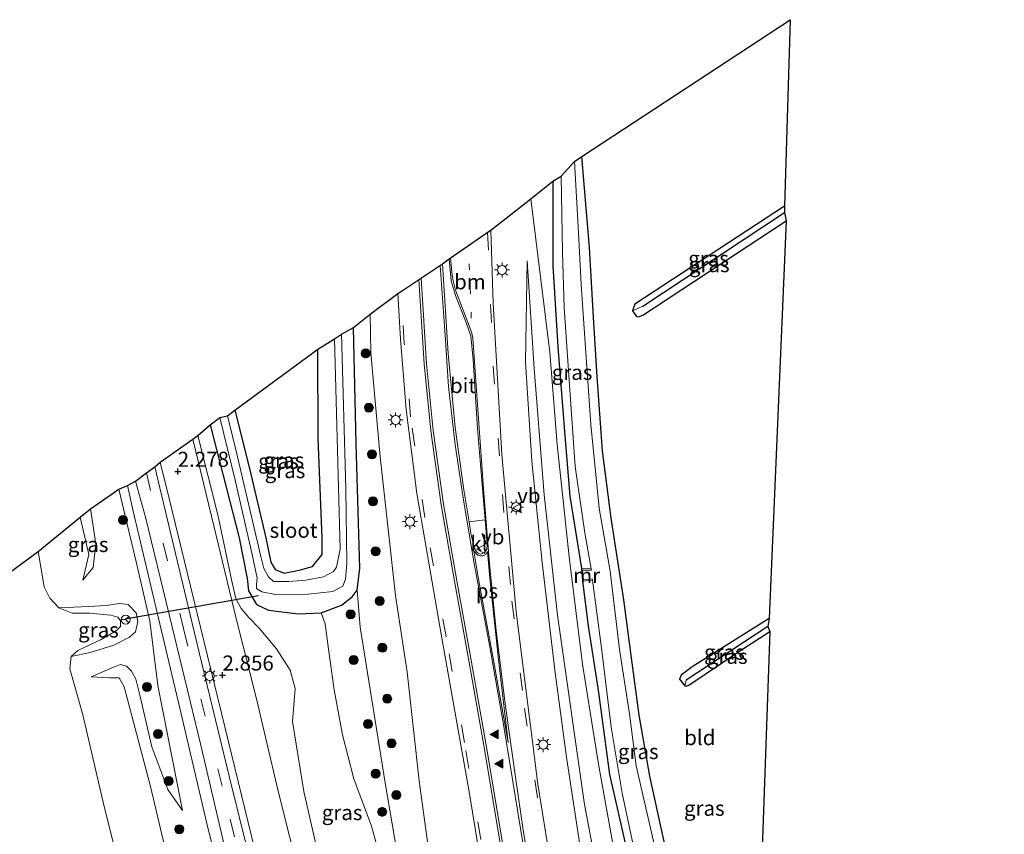
# Model space of a CAD drawing. Units: metres. Extents: x 111830 to 120008, y 399999 to 406251.
# Drawn here: x 111954 to 112118, y 404937 to 405072 of the extents above; entities that cross this region are included whole.
import ezdxf
from ezdxf.enums import TextEntityAlignment as Align

# ---------------------------------------------------------------- set-up
doc = ezdxf.new("R2010")
doc.units = ezdxf.units.M
doc.linetypes.add('VW-1-3_STREEP', pattern=[4, 1, -3])
doc.linetypes.add('VW-3-9_STREEP', pattern=[12, 3, -9])
doc.layers.get('0').update_dxf_attribs({"lineweight": 25})
for name, color, linetype, lineweight in [('B-ME-GR-BOOM-S-B1', 93, 'Continuous', 18), ('B-ME-GW-KRUINLIJN-L-B1', 93, 'Continuous', 18), ('B-ME-GW-TEENLIJN-L-B1', 93, 'Continuous', 18), ('B-ME-IE-GRASLAND-GV-B6', 93, 'Continuous', 18), ('B-ME-IE-GRONDWERKLIJN-GROND_INGERICHT-GV-B6', 253, 'Continuous', 18), ('B-ME-IE-HULPGEOMETRIE-L-B1', 53, 'Continuous', 18), ('B-ME-IE-MEUBILAIR_WEGMEUBILAIR-LICHTMAST-S-B1', 8, 'Continuous', 18), ('B-ME-MW-MUUR-GV-B6', 8, 'IE-TERREINAFSCHEIDING-KUNSTMATIG', 18), ('B-ME-OB-WATERLIJN-L-B1', 133, 'OB-WATERLIJN', 18), ('B-ME-OG-WATER-GV-B6', 153, 'Continuous', 18), ('B-ME-VH-VERH_SOORT-BITUMEN-GV-B6', 8, 'IE-TERREINAFSCHEIDING-NATUURLIJK-HOUTWAL', 18), ('B-ME-VH-VERH_SOORT-KLINKERS-GV-B6', 8, 'IE-TERREINAFSCHEIDING-NATUURLIJK-HOUTWAL', 18), ('B-ME-VW-MARKERING-13STREEP-045-L-B1', 255, 'VW-1-3_STREEP', 18), ('B-ME-VW-MARKERING-39STREEP-015-L-B1', 255, 'VW-3-9_STREEP', 18), ('B-ME-VW-MARKERING-STREEP-015-L-B1', 7, 'Continuous', 18), ('B-ME-VW-MARKERING-VLAKMARK-GV-B6', 7, 'Continuous', 18), ('B-ME-VW-MARKERING-VLAKMARK-S-B1', 7, 'Continuous', 18), ('B-ME-VW-MEUBILAIR_WEGMEUBILAIR-RONA-S-B1', 8, 'Continuous', 18), ('B-ME-VW-MEUBILAIR_WEGMEUBILAIR-VERKEERSBORD-S-B1', 8, 'Continuous', 18)]:
    doc.layers.add(name, color=color, linetype=linetype, lineweight=lineweight)
for name, color, linetype in [('B-ME-GW-HOOGTEPUNT-S-B1', 10, 'Continuous'), ('B-ME-GW-INSTEEKWATERGANG-L-B1', 10, 'Continuous'), ('B-ME-GW-WATERGANG-GREPPEL-L-B1', 10, 'Continuous'), ('B-ME-KG-KADASTRAAL-OPNAMEDTMGRENS-L-B1', 10, 'Continuous'), ('B-ME-KW-DUIKER-L-B1', 10, 'Continuous')]:
    doc.layers.add(name, color=color, linetype=linetype)
doc.styles.add('NLCS-ISO', font='NLCS-ISO.TTF')
doc.linetypes.add('IE-TERREINAFSCHEIDING-KUNSTMATIG', pattern='A,4,[82,NLCS.SHX,S=0.75,R=90,X=0,Y=0],4,-2', length=10)
doc.linetypes.add('IE-TERREINAFSCHEIDING-NATUURLIJK-HOUTWAL', pattern='A,7,-1.5,[67,NLCS.SHX,S=0.75,R=45,X=0,Y=0],-1.5,7,-1.5,[70,NLCS.SHX,S=0.75,R=0,X=0,Y=0],-1.5', length=20)
doc.linetypes.add('OB-WATERLIJN', pattern='A,10,[32,NLCS.SHX,S=2,R=0,X=0,Y=0],-12', length=22)

# ---------------------------------------------------------------- blocks, each defined once
blk = doc.blocks.new('hoogtepunt')
for p, q in [((-0.5, 0), (0.5, 0)), ((0, 0.5), (0, -0.5))]:
    blk.add_line(p, q)
blk = doc.blocks.new('verfsymbol')
for color in [252, 253]:
    blk.add_hatch(color=color).paths.add_polyline_path([(0.75, -0.625), (0, 0.75), (-0.75, -0.625)])
blk.add_lwpolyline([(0.75, -0.625), (0, 0.75), (-0.75, -0.625)], close=True)
blk = doc.blocks.new('boom')
h = blk.add_hatch(color=256)
edge = h.paths.add_edge_path()
edge.add_arc((0, 0), 0.75, 0, 360)
blk.add_circle((0, 0), 0.75)
blk = doc.blocks.new('lantaarnpaal')
for p, q in [((-0.75, 0), (-1.25, 0)), ((-0.88, 0.88), (-0.53, 0.53)), ((0, 0.75), (0, 1.25)), ((0.53, 0.53), (0.88, 0.88)), ((0.75, 0), (1.25, 0)), ((-0.53, -0.53), (-0.88, -0.88)), ((0, -0.75), (0, -1.25)), ((0.53, -0.53), (0.88, -0.88))]:
    blk.add_line(p, q)
blk.add_circle((0, 0), 0.75)
blk = doc.blocks.new('verkeersbord')
for p, q in [((0, 0.75), (-0.75, -0.625)), ((0.75, -0.625), (0, 0.75)), ((-0.75, -0.625), (0.75, -0.625))]:
    blk.add_line(p, q)
blk = doc.blocks.new('wegwijzer')
for q in [(-0.53, -0.53), (0, 0.75), (0.53, -0.53)]:
    blk.add_line((0, 0), q)
blk.add_circle((0, 0), 0.75)

msp = doc.modelspace()

# ---------------------------------------------------------------- linework, layer by layer
at = {"layer": 'B-ME-GW-INSTEEKWATERGANG-L-B1'}
for points in [[(112061.235, 404934.098, 0.787), (112058.582, 404946.219, 0.787), (112056.81, 404956.361, 0.707), (112055.568, 404965.927, 0.711), (112054.255, 404975.534, 0.771), (112052.188, 404989.118, 0.699), (112050.697, 405000.342, 0.658), (112049.846, 405012.636, 0.646), (112049.2, 405022.551, 0.646), (112048.549, 405034.153, 0.646), (112047.292, 405049.3, 0.646)], [(112042.482, 405045.187, 0.45), (112042.466, 405031.098, 0.45), (112043.28, 405017.621, 0.486), (112044.401, 405003.571, 0.574), (112045.289, 404992.796, 0.57), (112047.224, 404980.763, 0.57), (112047.413, 404978.672, 0.574), (112048.343, 404971.201, 0.594), (112049.342, 404964.806, 0.626), (112050.076, 404960.112, 0.65), (112051.897, 404946.475, 0.687), (112054.304, 404935.8, 0.731), (112056.923, 404922.465, 0.755), (112059.676, 404909.741, 0.755), (112062.625, 404896.99, 0.755), (112066.078, 404884.927, 0.755), (112070.947, 404868.244, 0.755), (112074.538, 404855.424, 0.755), (112077.2781, 404846.2464, 0.7379), (112086.4485, 404815.2011, 0.9754)], [(112081.022, 405041.041, 0.693), (112056.099, 405024.71, 0.695), (112055.719, 405023.618, 0.695)], [(112055.719, 405023.618, 0.695), (112056.406, 405022.662, 0.695), (112056.732, 405022.633, 0.695), (112057.436, 405022.901, 0.695), (112081.267, 405038.61, 0.707)], [(111985.436, 405004.651, 0.771), (111990.234, 404985.839, 0.771), (111991.609, 404979.094, 0.771), (111991.791, 404977.063, 0.771), (111993.117, 404974.785, 0.771), (111995.116, 404973.802, 0.771), (112000.057, 404973.222, 0.771), (112003.924, 404973.413, 0.683), (112007.279, 404974.648, 0.654), (112009.043, 404976.054, 0.711), (112009.893, 404977.15, 0.735), (112010.343, 404980.813, 0.735), (112009.728, 405001.538, 0.735), (112009.268, 405020.868, 0.735)], [(111989.508, 405007.082, 0.703), (111991.99, 404997.421, 0.767), (111994.69, 404985.889, 0.799), (111995.526, 404981.799, 0.799), (111996.252, 404980.592, 0.787), (111997.739, 404979.997, 0.795), (112000.258, 404980.477, 0.827), (112002.476, 404981.097, 0.863), (112004.072, 404983.071, 0.912), (112004.063, 404985.79, 0.936), (112003.388, 405002.41, 0.823), (112003.346, 405017.232, 0.775)], [(112078.459, 404972.44, 0.63), (112065.665, 404964.412, 0.546), (112063.817, 404963.002, 0.566), (112063.558, 404962.335, 0.578), (112064.42, 404961.231, 0.574)], [(112064.42, 404961.231, 0.574), (112064.679, 404961.209, 0.574), (112065.081, 404961.348, 0.57), (112073.252, 404966.857, 0.578), (112078.56, 404970.286, 0.598)]]:
    msp.add_polyline3d(points, dxfattribs=at)
at = {"layer": 'B-ME-GW-KRUINLIJN-L-B1'}
for points in [[(112074.538, 404855.424, 0.755), (112065.7856, 404882.1612, 1.205), (112060.7576, 404896.7907, 1.905), (112058.6915, 404903.1136, 2.13), (112057.1838, 404909.5875, 2.1925), (112054.5392, 404923.2353, 2.0175), (112050.0749, 404948.1888, 1.8425), (112047.4074, 404964.8543, 1.88), (112045.1745, 404982.6963, 1.705), (112043.1836, 405001.3894, 1.455), (112041.9804, 405016.7275, 1.2425), (112038.814, 405042.242, 1.253)], [(112038.1619, 405031.9612, 1.274), (112037.8929, 405015.1076, 1.9093), (112038.9812, 404998.6321, 2.0578), (112040.6906, 404981.7576, 2.1568), (112042.7876, 404963.8319, 2.3053), (112044.7386, 404949.3743, 2.858), (112047.3592, 404932.2342, 3.1963), (112050.358, 404915.29, 3.4685), (112050.3082, 404913.3885, 3.4685), (112050.1875, 404910.0607, 3.4438), (112050.9986, 404906.2228, 3.7243), (112055.6559, 404885.4679, 4.31), (112059.013, 404872.6161, 4.4915), (112063.5849, 404852.961, 4.7803), (112068.5642, 404831.6461, 5.6383), (112074.5854, 404806.4937, 6.257)], [(112012.057, 405023.058, 1.583), (112012.192, 405016.615, 1.715), (112013.721, 404999.341, 1.896), (112016.276, 404976.246, 2.225), (112018.202, 404963.492, 2.402), (112020.22, 404945.451, 2.78), (112022.867, 404925.991, 3.077)], [(112003.877, 404931.007, 3.202), (112001.018, 404943.679, 2.888), (111999.122, 404955.331, 2.695), (111999.552, 404960.798, 2.595), (111998.758, 404963.867, 2.487), (111996.462, 404967.384, 2.358), (111993.584, 404970.845, 2.503), (111991.837, 404972.617, 2.571), (111990.593, 404974.102, 2.655), (111989.702, 404975.767, 2.579), (111989.024, 404978.637, 2.523), (111986.684, 404989.664, 2.306), (111983.353, 405002.896, 2.113)], [(112022.116, 404788.949, 4.861), (112021.871, 404793.193, 5.251), (112019.797, 404800.476, 5.46), (112017.829, 404807.265, 5.468), (112015.993, 404813.144, 5.472), (112014.671, 404817.572, 5.435), (112013.42, 404824.437, 5.431), (112011.828, 404832.72, 5.371), (112009.061, 404844.192, 5.178), (112006.436, 404854.685, 4.977), (112005.123, 404859.932, 4.877), (112001.912, 404873.267, 4.672), (111999.196, 404882.012, 4.415), (111995.553, 404895.912, 4.138), (111990.663, 404915.627, 3.68), (111985.12, 404937.391, 3.214), (111980.588, 404956.573, 2.808), (111976.294, 404974.844, 2.458), (111972.602, 404990.27, 2.205), (111971.674, 404994.551, 2.177)], [(111964.263, 404978.815, 0.663), (111965.975, 404980.947, 1.112), (111966.424, 404984.856, 1.245), (111965.514, 404990.682, 1.133)], [(111962.32, 404966.138, 0.152), (111965.48, 404966.784, 0.699), (111969.372, 404968.021, 1.205), (111972.021, 404969.352, 1.442), (111973.023, 404970.228, 1.494), (111973.402, 404971.939, 1.607), (111973.119, 404973.365, 1.607), (111971.758, 404974.745, 1.466), (111970.419, 404974.938, 1.354), (111968.146, 404974.61, 1.084), (111965.239, 404974.442, 0.586), (111960.264, 404974.237, 0.152)], [(111980.828, 404940.482, 1.783), (111978.401, 404943.988, 1.763), (111975.723, 404951.074, 1.707), (111973.713, 404959.679, 1.627), (111973.051, 404962.376, 1.486), (111972.34, 404963.672, 1.442), (111971.501, 404964.532, 1.354), (111970.451, 404964.773, 1.261), (111969.336, 404964.374, 1.117), (111965.644, 404962.722, 0.405)]]:
    msp.add_polyline3d(points, dxfattribs=at)
at = {"layer": 'B-ME-GW-TEENLIJN-L-B1'}
for points in [[(112038.1619, 405031.9612, 1.274), (112039.3304, 405014.0217, 1.249), (112041.0218, 404993.0301, 1.499), (112043.2288, 404972.9899, 1.5865), (112047.7492, 404941.52, 1.8615), (112051.4412, 404921.8329, 2.0865), (112054.5715, 404904.3917, 2.3615), (112063.2335, 404876.5929, 1.6115), (112069.621, 404857.7512, 1.199), (112073.5447, 404845.63, 1.149), (112080.8291, 404819.8687, 1.2115), (112095.1514, 404771.9192, 1.224), (112108.3039, 404725.0082, 1.3615), (112114.7757, 404700.211, 1.4865), (112115.8037, 404694.3545, 1.7115), (112115.8682, 404691.1665, 2.1115), (112116.7527, 404686.3914, 2.7115), (112117.5907, 404681.3874, 3.0365), (112117.4943, 404679.6563, 3.2115), (112117.1327, 404678.1184, 3.2365), (112116.3757, 404676.0044, 3.2365), (112115.0968, 404674.4045, 3.4543), (112112.701, 404671.7075, 3.3073)], [(111980.828, 404940.482, 1.783), (111976.736, 404961.273, 1.743), (111975.394, 404972.068, 1.844), (111973.108, 404981.854, 1.82), (111970.243, 404993.98, 1.651)], [(111964.263, 404978.815, 0.663), (111965.209, 404983.067, 0.534), (111963.811, 404989.295, 0.442)], [(112018.447, 404922.397, 1.908), (112014.527, 404945.101, 0.988), (112010.38, 404970.992, 0.751), (112009.893, 404977.15, 0.735)], [(112003.924, 404973.413, 0.683), (112004.541, 404971.533, 0.727), (112005.101, 404967.316, 0.767), (112006.044, 404960.566, 0.859), (112007.434, 404953.114, 0.879), (112009.344, 404945.797, 0.912), (112012.271, 404937.907, 1.024), (112013.858, 404932.29, 1.052)], [(112003.504, 404813.568, 0.518), (111999.2, 404831.051, 0.626), (111994.161, 404852.513, 0.578), (111989.801, 404874.258, 0.578), (111985.481, 404893.113, 0.59), (111981.242, 404920.117, 0.381), (111975.507, 404944.521, 0.289), (111971.117, 404961.1, 0.381), (111970.27, 404962.561, 0.417), (111968.695, 404962.575, 0.417), (111965.644, 404962.722, 0.405)]]:
    msp.add_polyline3d(points, dxfattribs=at)
at = {"layer": 'B-ME-GW-WATERGANG-GREPPEL-L-B1'}
for p, q in [((112057.408, 405024.385, 0.393), (112081.01, 405039.954, 0.393)), ((112078.26, 404971.089, 0.401), (112064.622, 404962.197, 0.401))]:
    msp.add_line(p, q, dxfattribs=at)
at = {"layer": 'B-ME-IE-GRASLAND-GV-B6'}
for points in [[(112059.362, 404934.687, -0.465), (112056.34, 404947.961, -0.465), (112055.242, 404956.611, -0.465), (112053.567, 404967.263, -0.465), (112052, 404980.298, -0.453), (112050.153, 404990.822, -0.453), (112048.768, 405004.699, -0.453), (112047.878, 405017.476, -0.453), (112047.194, 405028.012, -0.453), (112046.714, 405036.577, -0.457), (112046.077, 405048.463, -0.457), (112047.292, 405049.3, 0.646)], [(112047.292, 405049.3, 0.646), (112048.549, 405034.153, 0.646), (112049.2, 405022.551, 0.646), (112049.846, 405012.636, 0.646), (112050.697, 405000.342, 0.658), (112052.188, 404989.118, 0.699), (112054.255, 404975.534, 0.771), (112055.568, 404965.927, 0.711), (112056.81, 404956.361, 0.707), (112058.582, 404946.219, 0.787), (112061.235, 404934.098, 0.787)], [(112047.224, 404980.763, 0.57), (112045.289, 404992.796, 0.57), (112044.401, 405003.571, 0.574), (112043.28, 405017.621, 0.486), (112042.466, 405031.098, 0.45), (112042.482, 405045.187, 0.45), (112043.824, 405046.037, -0.494), (112044.081, 405033.379, -0.494), (112044.364, 405024.177, -0.494), (112045.399, 405008.894, -0.494), (112046.147, 404997.721, -0.494), (112047.801, 404986.717, -0.494), (112048.851, 404980.725, -0.494), (112047.224, 404980.763, 0.57)], [(112050.0749, 404948.1888, 1.8425), (112047.4074, 404964.8543, 1.88), (112045.1745, 404982.6963, 1.705), (112043.1836, 405001.3894, 1.455), (112041.9804, 405016.7275, 1.2425), (112038.814, 405042.242, 1.253), (112042.482, 405045.187, 0.45), (112042.466, 405031.098, 0.45), (112043.28, 405017.621, 0.486), (112044.401, 405003.571, 0.574), (112045.289, 404992.796, 0.57), (112047.224, 404980.763, 0.57), (112047.413, 404978.672, 0.574), (112048.343, 404971.201, 0.594), (112049.342, 404964.806, 0.626), (112050.076, 404960.112, 0.65), (112051.897, 404946.475, 0.687), (112054.304, 404935.8, 0.731)], [(112073.5836, 404792.9969, 7.1051), (112066.897, 404820.53, 6.3956), (112059.8846, 404849.9614, 5.4881), (112052.6616, 404878.3781, 4.8033), (112049.5904, 404891.9831, 4.4073), (112044.2343, 404918.359, 3.6978), (112039.9352, 404944.8597, 3.0626), (112036.3774, 404973.5416, 2.5346), (112033.956, 404999.7063, 2.1468), (112032.5236, 405024.9189, 1.8416), (112032.1327, 405037.0572, 1.8416), (112038.814, 405042.242, 1.253)], [(112038.814, 405042.242, 1.253), (112041.9804, 405016.7275, 1.2425), (112043.1836, 405001.3894, 1.455), (112045.1745, 404982.6963, 1.705), (112047.4074, 404964.8543, 1.88), (112050.0749, 404948.1888, 1.8425), (112054.5392, 404923.2353, 2.0175), (112057.1838, 404909.5875, 2.1925), (112058.6915, 404903.1136, 2.13), (112060.7576, 404896.7907, 1.905), (112065.7856, 404882.1612, 1.205), (112074.538, 404855.424, 0.755), (112077.2781, 404846.2464, 0.7379), (112086.4485, 404815.2011, 0.9754)], [(112055.719, 405023.618, 0.695), (112056.099, 405024.71, 0.695), (112081.022, 405041.041, 0.693), (112081.01, 405039.954, 0.393), (112057.408, 405024.385, 0.393), (112055.719, 405023.618, 0.695)], [(112055.719, 405023.618, 0.695), (112057.408, 405024.385, 0.393), (112081.01, 405039.954, 0.393), (112081.267, 405038.61, 0.707), (112057.436, 405022.901, 0.695), (112056.732, 405022.633, 0.695), (112056.406, 405022.662, 0.695), (112055.719, 405023.618, 0.695)], [(112051.4412, 404921.8329, 2.0865), (112047.7492, 404941.52, 1.8615), (112043.2288, 404972.9899, 1.5865), (112041.0218, 404993.0301, 1.499), (112039.3304, 405014.0217, 1.249), (112038.1619, 405031.9612, 1.274), (112037.8929, 405015.1076, 1.9093), (112038.9812, 404998.6321, 2.0578), (112040.6906, 404981.7576, 2.1568), (112042.7876, 404963.8319, 2.3053), (112044.7386, 404949.3743, 2.858), (112047.3592, 404932.2342, 3.1963)], [(112047.3592, 404932.2342, 3.1963), (112044.7386, 404949.3743, 2.858), (112042.7876, 404963.8319, 2.3053), (112040.6906, 404981.7576, 2.1568), (112038.9812, 404998.6321, 2.0578), (112037.8929, 405015.1076, 1.9093), (112038.1619, 405031.9612, 1.274), (112039.3304, 405014.0217, 1.249), (112041.0218, 404993.0301, 1.499), (112043.2288, 404972.9899, 1.5865), (112047.7492, 404941.52, 1.8615), (112051.4412, 404921.8329, 2.0865)], [(112022.867, 404925.991, 3.077), (112020.22, 404945.451, 2.78), (112018.202, 404963.492, 2.402), (112016.276, 404976.246, 2.225), (112013.721, 404999.341, 1.896), (112012.192, 405016.615, 1.715), (112012.057, 405023.058, 1.583), (112016.6675, 405026.4882, 2.0205), (112017.0769, 405018.9155, 2.0377), (112018.0671, 405007.2042, 2.1697), (112019.8076, 404993.2387, 2.3265), (112023.9348, 404969.4938, 2.508), (112028.514, 404943.5975, 3.036), (112031.7523, 404923.966, 3.4815)], [(112014.527, 404945.101, 0.988), (112010.38, 404970.992, 0.751), (112009.893, 404977.15, 0.735), (112010.343, 404980.813, 0.735), (112009.728, 405001.538, 0.735), (112009.268, 405020.868, 0.735), (112012.057, 405023.058, 1.583), (112012.192, 405016.615, 1.715), (112013.721, 404999.341, 1.896), (112016.276, 404976.246, 2.225), (112018.202, 404963.492, 2.402), (112020.22, 404945.451, 2.78), (112022.867, 404925.991, 3.077)], [(112009.268, 405020.868, 0.735), (112009.728, 405001.538, 0.735), (112010.343, 404980.813, 0.735), (112009.893, 404977.15, 0.735), (112009.043, 404976.054, 0.711), (112007.279, 404974.648, 0.654), (112003.924, 404973.413, 0.683), (112000.057, 404973.222, 0.771), (111995.116, 404973.802, 0.771), (111993.117, 404974.785, 0.771), (111991.791, 404977.063, 0.771), (111991.609, 404979.094, 0.771), (111990.234, 404985.839, 0.771), (111985.436, 405004.651, 0.771), (111987.054, 405005.882, -0.305), (111989.588, 404995.447, -0.305), (111992.427, 404983.113, -0.305), (111993.228, 404979.145, -0.305), (111993.124, 404978.1, -0.305), (111993.166, 404977.421, -0.305), (111994.02, 404976.882, -0.305), (111996.295, 404976.439, -0.305), (112001.751, 404976.491, -0.305), (112005.833, 404976.921, -0.305), (112007.527, 404977.819, -0.305), (112007.957, 404978.99, -0.305), (112008.184, 404981.601, -0.305), (112007.996, 404994.007, -0.305), (112007.266, 405019.763, -0.305), (112009.268, 405020.868, 0.735)], [(112006.145, 405018.99, -0.305), (112007.063, 404983.95, -0.305), (112006.44, 404980.989, -0.305), (112005.932, 404980.281, -0.305), (112004.304, 404979.401, -0.305), (112001.363, 404978.797, -0.305), (111998.491, 404978.573, -0.305), (111995.992, 404978.571, -0.305), (111995.138, 404979.378, -0.305), (111994.352, 404980.778, -0.305), (111993.849, 404982.735, -0.305), (111989.792, 405000.037, -0.305), (111988.305, 405006.158, -0.305), (111989.508, 405007.082, 0.703), (111991.99, 404997.421, 0.767), (111994.69, 404985.889, 0.799), (111995.526, 404981.799, 0.799), (111996.252, 404980.592, 0.787), (111997.739, 404979.997, 0.795), (112000.258, 404980.477, 0.827), (112002.476, 404981.097, 0.863), (112004.072, 404983.071, 0.912), (112004.063, 404985.79, 0.936), (112003.388, 405002.41, 0.823), (112003.346, 405017.232, 0.775), (112006.145, 405018.99, -0.305)], [(112000.258, 404980.477, 0.827), (111997.739, 404979.997, 0.795), (111996.252, 404980.592, 0.787), (111995.526, 404981.799, 0.799), (111994.69, 404985.889, 0.799), (111991.99, 404997.421, 0.767), (111989.508, 405007.082, 0.703), (112003.346, 405017.232, 0.775), (112003.388, 405002.41, 0.823), (112004.063, 404985.79, 0.936), (112004.072, 404983.071, 0.912), (112002.476, 404981.097, 0.863), (112000.258, 404980.477, 0.827)], [(112003.877, 404931.007, 3.202), (112001.018, 404943.679, 2.888), (111999.122, 404955.331, 2.695), (111999.552, 404960.798, 2.595), (111998.758, 404963.867, 2.487), (111996.462, 404967.384, 2.358), (111993.584, 404970.845, 2.503), (111991.837, 404972.617, 2.571), (111990.593, 404974.102, 2.655), (111989.702, 404975.767, 2.579), (111989.024, 404978.637, 2.523), (111986.684, 404989.664, 2.306), (111983.353, 405002.896, 2.113), (111985.436, 405004.651, 0.771), (111990.234, 404985.839, 0.771), (111991.609, 404979.094, 0.771), (111991.791, 404977.063, 0.771), (111993.117, 404974.785, 0.771), (111995.116, 404973.802, 0.771), (112000.057, 404973.222, 0.771), (112003.924, 404973.413, 0.683), (112004.541, 404971.533, 0.727), (112005.101, 404967.316, 0.767), (112006.044, 404960.566, 0.859), (112007.434, 404953.114, 0.879), (112009.344, 404945.797, 0.912), (112012.271, 404937.907, 1.024), (112013.858, 404932.29, 1.052)], [(112000.546, 404928.506, 3.443), (111996.725, 404943.731, 3.145), (111993.159, 404959.098, 2.868), (111989.736, 404972.463, 2.675), (111985.665, 404989.443, 2.398), (111982.568, 405002.292, 2.209), (111983.353, 405002.896, 2.113), (111986.684, 404989.664, 2.306), (111989.024, 404978.637, 2.523), (111989.702, 404975.767, 2.579), (111990.593, 404974.102, 2.655), (111991.837, 404972.617, 2.571), (111993.584, 404970.845, 2.503), (111996.462, 404967.384, 2.358), (111998.758, 404963.867, 2.487), (111999.552, 404960.798, 2.595), (111999.122, 404955.331, 2.695), (112001.018, 404943.679, 2.888), (112003.877, 404931.007, 3.202)], [(111997.579, 404908.971, 3.977), (111993.461, 404926.544, 3.591), (111988.657, 404946.011, 3.19), (111983.998, 404965.185, 2.824), (111979.927, 404982.112, 2.551), (111976.219, 404997.696, 2.326), (111977.091, 404998.46, 2.378), (111978.619, 404992.398, 2.45), (111982.656, 404975.769, 2.72), (111987.303, 404956.722, 3.065), (111991.751, 404938.484, 3.37), (111995.837, 404921.694, 3.736), (111999.041, 404908.924, 4.009), (112002.448, 404894.233, 4.343), (112004.963, 404884.294, 4.596), (112005.352, 404882.219, 4.648), (112007.895, 404872.371, 4.833), (112010.381, 404864.875, 5.042), (112012.589, 404858.842, 5.162), (112017.9362, 404844.9517, 5.2115), (112021.6941, 404836.0383, 5.393), (112025.5757, 404827.7394, 5.7313), (112028.2289, 404821.2071, 6.0118), (112029.7937, 404815.5826, 6.0118)], [(111990.663, 404915.627, 3.68), (111985.12, 404937.391, 3.214), (111980.588, 404956.573, 2.808), (111976.294, 404974.844, 2.458), (111972.602, 404990.27, 2.205), (111971.674, 404994.551, 2.177), (111973.014, 404995.293, 2.233), (111974.679, 404989.32, 2.322), (111978.605, 404973.084, 2.635), (111983.798, 404951.596, 3.021), (111989.365, 404927.946, 3.431), (111993.263, 404911.524, 3.816), (111997.41, 404894.064, 4.246), (112000.461, 404881.818, 4.471), (112004.27, 404867.215, 4.817), (112007.261, 404855.107, 5.062), (112010.7584, 404840.9105, 5.1445), (112013.4187, 404829.6045, 5.4085), (112015.4096, 404821.7931, 5.5653), (112016.8409, 404816.5514, 5.6478)], [(111971.912, 404924.825, 0.152), (111967.792, 404941.172, 0.152), (111964.215, 404956.423, 0.152), (111962.098, 404964.052, 0.152), (111962.32, 404966.138, 0.152), (111965.48, 404966.784, 0.699), (111969.372, 404968.021, 1.205), (111972.021, 404969.352, 1.442), (111973.023, 404970.228, 1.494), (111973.402, 404971.939, 1.607), (111973.119, 404973.365, 1.607), (111971.758, 404974.745, 1.466), (111970.419, 404974.938, 1.354), (111968.146, 404974.61, 1.084), (111965.239, 404974.442, 0.586), (111960.264, 404974.237, 0.152), (111958.73, 404975.834, 0.152), (111957.818, 404977.738, 0.152), (111956.828, 404983.597, 0.152), (111963.811, 404989.295, 0.442), (111965.209, 404983.067, 0.534), (111964.263, 404978.815, 0.663), (111965.975, 404980.947, 1.112), (111966.424, 404984.856, 1.245), (111965.514, 404990.682, 1.133), (111970.243, 404993.98, 1.651), (111973.108, 404981.854, 1.82), (111975.394, 404972.068, 1.844), (111976.736, 404961.273, 1.743), (111980.828, 404940.482, 1.783), (111978.401, 404943.988, 1.763), (111975.723, 404951.074, 1.707), (111973.713, 404959.679, 1.627), (111973.051, 404962.376, 1.486), (111972.34, 404963.672, 1.442), (111971.501, 404964.532, 1.354), (111970.451, 404964.773, 1.261), (111969.336, 404964.374, 1.117), (111965.644, 404962.722, 0.405), (111968.695, 404962.575, 0.417), (111970.27, 404962.561, 0.417), (111971.117, 404961.1, 0.381), (111975.507, 404944.521, 0.289), (111981.242, 404920.117, 0.381)], [(111981.242, 404920.117, 0.381), (111975.507, 404944.521, 0.289), (111971.117, 404961.1, 0.381), (111970.27, 404962.561, 0.417), (111968.695, 404962.575, 0.417), (111965.644, 404962.722, 0.405), (111969.336, 404964.374, 1.117), (111970.451, 404964.773, 1.261), (111971.501, 404964.532, 1.354), (111972.34, 404963.672, 1.442), (111973.051, 404962.376, 1.486), (111973.713, 404959.679, 1.627), (111975.723, 404951.074, 1.707), (111978.401, 404943.988, 1.763), (111980.828, 404940.482, 1.783), (111976.736, 404961.273, 1.743), (111975.394, 404972.068, 1.844), (111973.108, 404981.854, 1.82), (111970.243, 404993.98, 1.651), (111971.674, 404994.551, 2.177), (111972.602, 404990.27, 2.205), (111976.294, 404974.844, 2.458), (111980.588, 404956.573, 2.808), (111985.12, 404937.391, 3.214), (111990.663, 404915.627, 3.68)], [(111965.514, 404990.682, 1.133), (111966.424, 404984.856, 1.245), (111965.975, 404980.947, 1.112), (111964.263, 404978.815, 0.663), (111965.209, 404983.067, 0.534), (111963.811, 404989.295, 0.442), (111965.514, 404990.682, 1.133)], [(112051.897, 404946.475, 0.687), (112050.076, 404960.112, 0.65), (112049.342, 404964.806, 0.626), (112048.343, 404971.201, 0.594), (112047.413, 404978.672, 0.574), (112049.041, 404978.808, -0.494), (112050.502, 404967.939, -0.494), (112052.184, 404954.349, -0.494), (112053.967, 404943.38, -0.494), (112056.776, 404930.342, -0.494), (112058.48, 404922.601, -0.49), (112060.071, 404915.541, -0.49), (112062.722, 404902.33, -0.49), (112066.282, 404889.845, -0.49), (112072.594, 404867.626, -0.49), (112077.834, 404850.213, -0.49), (112082.309, 404835.347, -0.49), (112087.028, 404818.578, -0.49), (112091.744, 404803.474, -0.49)], [(112013.858, 404932.29, 1.052), (112012.271, 404937.907, 1.024), (112009.344, 404945.797, 0.912), (112007.434, 404953.114, 0.879), (112006.044, 404960.566, 0.859), (112005.101, 404967.316, 0.767), (112004.541, 404971.533, 0.727), (112003.924, 404973.413, 0.683), (112007.279, 404974.648, 0.654), (112009.043, 404976.054, 0.711), (112009.893, 404977.15, 0.735), (112010.38, 404970.992, 0.751), (112014.527, 404945.101, 0.988), (112018.447, 404922.397, 1.908)], [(111962.32, 404966.138, 0.152), (111963.406, 404967.096, 0.152), (111967.292, 404968.941, 0.152), (111969.787, 404970.398, 0.152), (111970.523, 404971.107, 0.152), (111970.533, 404972.054, 0.152), (111970.081, 404972.659, 0.152), (111968.878, 404972.978, 0.152), (111965.35, 404973.307, 0.152), (111962.455, 404973.33, 0.152), (111960.264, 404974.237, 0.152), (111965.239, 404974.442, 0.586), (111968.146, 404974.61, 1.084), (111970.419, 404974.938, 1.354), (111971.758, 404974.745, 1.466), (111973.119, 404973.365, 1.607), (111973.402, 404971.939, 1.607), (111973.023, 404970.228, 1.494), (111972.021, 404969.352, 1.442), (111969.372, 404968.021, 1.205), (111965.48, 404966.784, 0.699), (111962.32, 404966.138, 0.152)], [(112064.42, 404961.231, 0.574), (112063.558, 404962.335, 0.578), (112063.817, 404963.002, 0.566), (112065.665, 404964.412, 0.546), (112078.459, 404972.44, 0.63), (112078.26, 404971.089, 0.401), (112064.622, 404962.197, 0.401), (112064.42, 404961.231, 0.574)], [(112064.42, 404961.231, 0.574), (112064.622, 404962.197, 0.401), (112078.26, 404971.089, 0.401), (112078.56, 404970.286, 0.598), (112073.252, 404966.857, 0.578), (112065.081, 404961.348, 0.57), (112064.679, 404961.209, 0.574), (112064.42, 404961.231, 0.574)], [(112054.5392, 404923.2353, 2.0175), (112050.0749, 404948.1888, 1.8425)], [(112086.4485, 404815.2011, 0.9754), (112077.2781, 404846.2464, 0.7379), (112074.538, 404855.424, 0.755), (112070.947, 404868.244, 0.755), (112066.078, 404884.927, 0.755), (112062.625, 404896.99, 0.755), (112059.676, 404909.741, 0.755), (112056.923, 404922.465, 0.755), (112054.304, 404935.8, 0.731), (112051.897, 404946.475, 0.687)], [(112018.447, 404922.397, 1.908), (112014.527, 404945.101, 0.988)]]:
    msp.add_polyline3d(points, dxfattribs=at)
at = {"layer": 'B-ME-IE-GRONDWERKLIJN-GROND_INGERICHT-GV-B6'}
for points in [[(112061.235, 404934.098, 0.787), (112058.582, 404946.219, 0.787), (112056.81, 404956.361, 0.707), (112055.568, 404965.927, 0.711), (112054.255, 404975.534, 0.771), (112052.188, 404989.118, 0.699), (112050.697, 405000.342, 0.658), (112049.846, 405012.636, 0.646), (112049.2, 405022.551, 0.646), (112048.549, 405034.153, 0.646), (112047.292, 405049.3, 0.646), (112081.942, 405072.048, 0.691), (112081.022, 405041.041, 0.693), (112056.099, 405024.71, 0.695), (112055.719, 405023.618, 0.695), (112056.406, 405022.662, 0.695), (112056.732, 405022.633, 0.695), (112057.436, 405022.901, 0.695), (112081.267, 405038.61, 0.707), (112078.459, 404972.44, 0.63), (112065.665, 404964.412, 0.546), (112063.817, 404963.002, 0.566), (112063.558, 404962.335, 0.578), (112064.42, 404961.231, 0.574)], [(112064.42, 404961.231, 0.574), (112064.679, 404961.209, 0.574), (112065.081, 404961.348, 0.57), (112073.252, 404966.857, 0.578), (112078.56, 404970.286, 0.598), (112077.261, 404932.627, 0.964)]]:
    msp.add_polyline3d(points, dxfattribs=at)
at = {"layer": 'B-ME-IE-HULPGEOMETRIE-L-B1'}
for p, q in [((112057.408, 405024.385, 0.393), (112055.719, 405023.618, 0.695)), ((112064.42, 404961.231, 0.574), (112064.622, 404962.197, 0.401))]:
    msp.add_line(p, q, dxfattribs=at)
at = {"layer": 'B-ME-KG-KADASTRAAL-OPNAMEDTMGRENS-L-B1'}
msp.add_polyline3d([(111906.956, 404946.966, 0.1), (111956.828, 404983.597, 0.152), (111963.811, 404989.295, 0.442), (111965.514, 404990.682, 1.133), (111970.243, 404993.98, 1.651), (111971.674, 404994.551, 2.177), (111973.014, 404995.293, 2.233), (111974.8233, 404996.6495, 2.2742), (111976.219, 404997.696, 2.326), (111977.091, 404998.46, 2.378), (111982.568, 405002.292, 2.209), (111983.353, 405002.896, 2.113), (111985.436, 405004.651, 0.771), (111987.054, 405005.882, -0.305), (111988.305, 405006.158, -0.305), (111989.508, 405007.082, 0.703), (112003.346, 405017.232, 0.775), (112006.145, 405018.99, -0.305), (112007.266, 405019.763, -0.305), (112009.268, 405020.868, 0.735), (112012.057, 405023.058, 1.583), (112016.6675, 405026.4882, 2.0205), (112017.092, 405026.804, 1.8), (112024.119, 405031.437, 1.912), (112025.203, 405032.254, 1.892), (112032.01, 405036.962, 1.703), (112032.1327, 405037.0572, 1.8416), (112038.814, 405042.242, 1.253), (112042.482, 405045.187, 0.45), (112043.824, 405046.037, -0.494), (112046.077, 405048.463, -0.457), (112047.292, 405049.3, 0.646), (112081.942, 405072.048, 0.691), (112081.022, 405041.041, 0.693), (112081.01, 405039.954, 0.393), (112081.267, 405038.61, 0.707), (112078.459, 404972.44, 0.63), (112078.26, 404971.089, 0.401), (112078.56, 404970.286, 0.598), (112077.261, 404932.627, 0.964)], dxfattribs=at)
at = {"layer": 'B-ME-KW-DUIKER-L-B1'}
msp.add_line((111971.273, 404972.375, 0.8), (111993.5, 404976.25, 0.6), dxfattribs=at)
at = {"layer": 'B-ME-MW-MUUR-GV-B6'}
msp.add_polyline3d([(112047.413, 404978.672, 0.574), (112047.224, 404980.763, 0.57), (112048.851, 404980.725, -0.494), (112048.898, 404980.494, -0.494), (112047.402, 404980.47, -0.494), (112047.54, 404978.901, -0.494), (112049.008, 404979.034, -0.494), (112049.041, 404978.808, -0.494), (112047.413, 404978.672, 0.574)], dxfattribs=at)
at = {"layer": 'B-ME-OB-WATERLIJN-L-B1'}
msp.add_polyline3d([(111971.912, 404924.825, 0.152), (111967.792, 404941.172, 0.152), (111964.215, 404956.423, 0.152), (111962.098, 404964.052, 0.152), (111962.32, 404966.138, 0.152), (111963.406, 404967.096, 0.152), (111967.292, 404968.941, 0.152), (111969.787, 404970.398, 0.152), (111970.523, 404971.107, 0.152), (111970.533, 404972.054, 0.152), (111970.081, 404972.659, 0.152), (111968.878, 404972.978, 0.152), (111965.35, 404973.307, 0.152), (111962.455, 404973.33, 0.152), (111960.264, 404974.237, 0.152), (111958.73, 404975.834, 0.152), (111957.818, 404977.738, 0.152), (111956.828, 404983.597, 0.152)], dxfattribs=at)
at = {"layer": 'B-ME-OG-WATER-GV-B6'}
for points in [[(112056.776, 404930.342, -0.494), (112053.967, 404943.38, -0.494), (112052.184, 404954.349, -0.494), (112050.502, 404967.939, -0.494), (112049.041, 404978.808, -0.494), (112049.008, 404979.034, -0.494), (112047.54, 404978.901, -0.494), (112047.402, 404980.47, -0.494), (112048.898, 404980.494, -0.494), (112048.851, 404980.725, -0.494), (112047.801, 404986.717, -0.494), (112046.147, 404997.721, -0.494), (112045.399, 405008.894, -0.494), (112044.364, 405024.177, -0.494), (112044.081, 405033.379, -0.494), (112043.824, 405046.037, -0.494), (112046.077, 405048.463, -0.457), (112046.714, 405036.577, -0.457), (112047.194, 405028.012, -0.453), (112047.878, 405017.476, -0.453), (112048.768, 405004.699, -0.453), (112050.153, 404990.822, -0.453), (112052, 404980.298, -0.453), (112053.567, 404967.263, -0.465), (112055.242, 404956.611, -0.465), (112056.34, 404947.961, -0.465), (112059.362, 404934.687, -0.465)], [(112007.266, 405019.763, -0.305), (112007.996, 404994.007, -0.305), (112008.184, 404981.601, -0.305), (112007.957, 404978.99, -0.305), (112007.527, 404977.819, -0.305), (112005.833, 404976.921, -0.305), (112001.751, 404976.491, -0.305), (111996.295, 404976.439, -0.305), (111994.02, 404976.882, -0.305), (111993.166, 404977.421, -0.305), (111993.124, 404978.1, -0.305), (111993.228, 404979.145, -0.305), (111992.427, 404983.113, -0.305), (111989.588, 404995.447, -0.305), (111987.054, 405005.882, -0.305), (111988.305, 405006.158, -0.305), (111989.792, 405000.037, -0.305), (111993.849, 404982.735, -0.305), (111994.352, 404980.778, -0.305), (111995.138, 404979.378, -0.305), (111995.992, 404978.571, -0.305), (111998.491, 404978.573, -0.305), (112001.363, 404978.797, -0.305), (112004.304, 404979.401, -0.305), (112005.932, 404980.281, -0.305), (112006.44, 404980.989, -0.305), (112007.063, 404983.95, -0.305), (112006.145, 405018.99, -0.305), (112007.266, 405019.763, -0.305)], [(111906.956, 404946.966, 0.1), (111956.828, 404983.597, 0.152), (111957.818, 404977.738, 0.152), (111958.73, 404975.834, 0.152), (111960.264, 404974.237, 0.152), (111962.455, 404973.33, 0.152), (111965.35, 404973.307, 0.152), (111968.878, 404972.978, 0.152), (111970.081, 404972.659, 0.152), (111970.533, 404972.054, 0.152), (111970.523, 404971.107, 0.152), (111969.787, 404970.398, 0.152), (111967.292, 404968.941, 0.152), (111963.406, 404967.096, 0.152), (111962.32, 404966.138, 0.152), (111962.098, 404964.052, 0.152), (111964.215, 404956.423, 0.152), (111967.792, 404941.172, 0.152), (111971.912, 404924.825, 0.152)]]:
    msp.add_polyline3d(points, dxfattribs=at)
at = {"layer": 'B-ME-VH-VERH_SOORT-BITUMEN-GV-B6'}
for points in [[(112023.9348, 404969.4938, 2.508), (112019.8076, 404993.2387, 2.3265), (112018.0671, 405007.2042, 2.1697), (112017.0769, 405018.9155, 2.0377), (112016.6675, 405026.4882, 2.0205), (112017.092, 405026.804, 1.8), (112024.119, 405031.437, 1.912), (112025.014, 405016.546, 2.101), (112026.206, 405004.217, 2.229), (112027.617, 404993.827, 2.354), (112028.5104, 404988.5156, 2.4302), (112028.836, 404986.58, 2.458), (112029.416, 404984.114, 2.474), (112029.749, 404983.519, 2.507), (112030.116, 404983.192, 2.491), (112030.496, 404983.151, 2.495), (112031.067, 404983.399, 2.507), (112031.48, 404983.911, 2.495), (112031.513, 404984.733, 2.499), (112031.1778, 404988.8694, 2.4031), (112030.866, 404992.716, 2.314), (112029.897, 405004.071, 2.185), (112029.189, 405015.464, 1.996), (112028.835, 405019.453, 1.988), (112028.068, 405021.506, 1.976), (112026.275, 405026.175, 1.952), (112025.514, 405028.638, 1.94), (112025.203, 405032.254, 1.892), (112032.01, 405036.962, 1.703), (112032.1327, 405037.0572, 1.8416), (112032.5236, 405024.9189, 1.8416), (112033.956, 404999.7063, 2.1468), (112036.3774, 404973.5416, 2.5346), (112039.9352, 404944.8597, 3.0626), (112044.2343, 404918.359, 3.6978)], [(112026.206, 405004.217, 2.229), (112025.014, 405016.546, 2.101), (112024.119, 405031.437, 1.912), (112025.203, 405032.254, 1.892), (112025.514, 405028.638, 1.94), (112026.275, 405026.175, 1.952), (112028.068, 405021.506, 1.976), (112028.835, 405019.453, 1.988), (112029.189, 405015.464, 1.996), (112029.897, 405004.071, 2.185), (112030.866, 404992.716, 2.314), (112031.1778, 404988.8694, 2.4031), (112028.5104, 404988.5156, 2.4302), (112027.617, 404993.827, 2.354), (112026.206, 405004.217, 2.229)], [(111995.837, 404921.694, 3.736), (111991.751, 404938.484, 3.37), (111987.303, 404956.722, 3.065), (111982.656, 404975.769, 2.72), (111978.619, 404992.398, 2.45), (111977.091, 404998.46, 2.378), (111982.568, 405002.292, 2.209), (111985.665, 404989.443, 2.398), (111989.736, 404972.463, 2.675), (111993.159, 404959.098, 2.868), (111996.725, 404943.731, 3.145), (112000.546, 404928.506, 3.443)], [(111989.365, 404927.946, 3.431), (111983.798, 404951.596, 3.021), (111978.605, 404973.084, 2.635), (111974.679, 404989.32, 2.322), (111973.014, 404995.293, 2.233), (111974.8233, 404996.6495, 2.2742), (111976.219, 404997.696, 2.326), (111979.927, 404982.112, 2.551), (111983.998, 404965.185, 2.824), (111988.657, 404946.011, 3.19), (111993.461, 404926.544, 3.591)], [(112061.1292, 404794.6846, 6.8895), (112055.6709, 404817.1744, 6.1192), (112049.6821, 404841.9916, 5.5342), (112045.1197, 404860.3915, 4.9102), (112040.1317, 404882.1443, 4.4422), (112035.19, 404905.056, 3.828), (112031.7523, 404923.966, 3.4815), (112028.514, 404943.5975, 3.036), (112023.9348, 404969.4938, 2.508)]]:
    msp.add_polyline3d(points, dxfattribs=at)
at = {"layer": 'B-ME-VH-VERH_SOORT-KLINKERS-GV-B6'}
msp.add_polyline3d([(112029.416, 404984.114, 2.474), (112028.836, 404986.58, 2.458), (112028.5104, 404988.5156, 2.4302), (112031.1778, 404988.8694, 2.4031), (112031.513, 404984.733, 2.499), (112031.48, 404983.911, 2.495), (112031.067, 404983.399, 2.507), (112030.496, 404983.151, 2.495), (112030.116, 404983.192, 2.491), (112029.749, 404983.519, 2.507), (112029.416, 404984.114, 2.474)], dxfattribs=at)
at = {"layer": 'B-ME-VW-MARKERING-13STREEP-045-L-B1'}
msp.add_line((112028.8897, 405022.4246, 2.0085), (112028.4279, 405034.4845, 1.9335), dxfattribs=at)
at = {"layer": 'B-ME-VW-MARKERING-39STREEP-015-L-B1'}
for points in [[(112031.6071, 405036.6834, 1.6407), (112032.5296, 405014.4363, 1.9167), (112034.0599, 404993.0424, 2.321), (112035.6454, 404975.3472, 2.552), (112037.7433, 404957.4856, 2.915), (112041.1219, 404933.9708, 3.344), (112046.214, 404904.9529, 4.0122), (112050.3477, 404885.4649, 4.6722), (112055.4158, 404863.8361, 5.159), (112062.3821, 404835.1786, 5.8932), (112067.9985, 404812.1066, 6.4955), (112072.5268, 404793.4036, 7.0482), (112079.6534, 404764.0421, 7.6835), (112086.4831, 404735.8938, 8.2032), (112094.7638, 404701.8803, 8.822), (112098.7167, 404685.56, 8.954), (112101.7396, 404673.0724, 9.0757)], [(112092.2607, 404668.6562, 9.0271), (112086.5483, 404692.1151, 8.756), (112080.6666, 404716.3727, 8.3847), (112073.9079, 404744.2587, 7.9227), (112068.0237, 404768.3529, 7.4112), (112063.0191, 404789.2598, 7.0152), (112058.6223, 404807.0435, 6.5615), (112053.084, 404829.9098, 5.852), (112048.5094, 404848.8123, 5.4477), (112043.2204, 404870.7169, 4.8537), (112038.9132, 404889.4473, 4.3257), (112035.6925, 404905.5228, 3.872), (112033.3473, 404918.202, 3.5915), (112030.4597, 404935.663, 3.3605), (112027.7796, 404951.7969, 2.9727), (112024.6831, 404969.4135, 2.651), (112021.1459, 404989.2508, 2.2715), (112018.789, 405006.0032, 2.1147), (112017.721, 405018.2019, 1.991), (112017.1772, 405026.8674, 1.8049)], [(111974.8233, 404996.6495, 2.2742), (111981.0082, 404970.7592, 2.7462), (111988.7609, 404939.0502, 3.1339), (111995.7369, 404910.1952, 3.8764), (112003.43, 404878.6013, 4.7014), (112010.4785, 404849.743, 5.1469), (112016.8469, 404823.9208, 5.7079), (112018.2984, 404818.2141, 5.7987), (112019.1573, 404815.3549, 5.9637), (112020.1622, 404812.5135, 6.0709)]]:
    msp.add_polyline3d(points, dxfattribs=at)
at = {"layer": 'B-ME-VW-MARKERING-STREEP-015-L-B1'}
for points in [[(112037.5371, 404937.2657, 3.3532), (112036.2253, 404946.0434, 3.18), (112034.547, 404958.2215, 2.8995), (112033.0474, 404970.4415, 2.6932), (112031.9321, 404981.5485, 2.553), (112030.9321, 404994.0256, 2.3715), (112029.8078, 405009.5905, 2.0827), (112029.1445, 405019.0704, 2.0497), (112028.991, 405019.8939, 2.0497), (112028.7922, 405020.4173, 2.0497), (112026.284, 405027.0449, 2.025), (112025.8443, 405028.5893, 2.0085), (112025.6914, 405029.5572, 1.9837), (112025.407, 405032.3951, 1.9837)], [(112023.6985, 405031.1597, 1.9588), (112024.531, 405019.533, 2.1982), (112025.1085, 405011.0244, 2.2147), (112026.217, 405001.3398, 2.289), (112027.6373, 404991.7752, 2.421), (112029.3788, 404981.6103, 2.5035), (112031.9742, 404967.755, 2.718), (112034.2852, 404954.4613, 2.916), (112037.1423, 404937.2016, 3.3532)], [(112095.0748, 404669.9673, 9.1007), (112090.502, 404688.9137, 8.8523), (112085.1146, 404710.9802, 8.5058), (112078.322, 404739.0257, 8.1263), (112071.8997, 404765.3606, 7.5818), (112065.9559, 404789.8264, 7.0538), (112060.5009, 404812.4796, 6.501), (112054.3768, 404837.9668, 5.7915), (112049.3729, 404858.2088, 5.3295), (112044.6551, 404877.7571, 4.6283), (112039.8649, 404900.3653, 4.0755), (112036.8383, 404915.6093, 3.6382), (112033.6786, 404935.0574, 3.3412), (112030.9565, 404951.3177, 3.0112), (112028.5261, 404965.1142, 2.7307), (112026.0943, 404978.6559, 2.3925), (112023.8711, 404991.3775, 2.244), (112022.15, 405003.6455, 2.1202), (112021.0576, 405014.7797, 1.9717), (112020.1703, 405028.8336, 1.9378)], [(112095.4444, 404670.1395, 9.1005), (112090.8907, 404689.0082, 8.8523), (112085.5032, 404711.0748, 8.5058), (112078.7107, 404739.1201, 8.1263), (112072.2884, 404765.4552, 7.5818), (112066.3447, 404789.9205, 7.0538), (112060.8898, 404812.5732, 6.501), (112054.7655, 404838.0615, 5.7915), (112049.7615, 404858.3037, 5.3295), (112045.0452, 404877.8455, 4.6283), (112040.2567, 404900.4457, 4.0755), (112037.232, 404915.6803, 3.6382), (112034.0733, 404935.1225, 3.3412), (112031.3507, 404951.3854, 3.0112), (112028.92, 404965.1843, 2.7307), (112026.4882, 404978.7257, 2.3925), (112024.2663, 404991.4397, 2.244), (112022.5473, 405003.6929, 2.1202), (112021.4564, 405014.8118, 1.9717), (112020.5551, 405029.0873, 1.9373)], [(112098.5552, 404671.5888, 9.0943), (112095.2602, 404685.1282, 8.9715), (112091.0067, 404702.8524, 8.7735), (112086.4634, 404721.3965, 8.4435), (112080.6795, 404745.2249, 8.1712), (112075.9169, 404764.8037, 7.7257), (112070.7741, 404786.3124, 7.338), (112065.096, 404809.451, 6.546), (112059.3065, 404833.1308, 5.952), (112053.3241, 404857.8734, 5.325), (112048.8488, 404876.4417, 4.8382), (112045.4873, 404891.5355, 4.3927), (112042.128, 404908.0691, 3.9967), (112039.579, 404922.1948, 3.741), (112037.1423, 404937.2016, 3.3532)], [(112098.9075, 404671.753, 9.0866), (112095.649, 404685.2222, 8.9715), (112091.3955, 404702.9467, 8.7735), (112086.8521, 404721.4912, 8.4435), (112081.0682, 404745.3193, 8.1712), (112076.3058, 404764.8974, 7.7257), (112071.1629, 404786.4066, 7.338), (112065.4845, 404809.5462, 6.546), (112059.6952, 404833.2253, 5.952), (112053.713, 404857.9673, 5.325), (112049.2384, 404876.532, 4.8382), (112045.8786, 404891.6188, 4.3927), (112042.5209, 404908.1444, 3.9967), (112039.9732, 404922.2624, 3.741), (112037.5371, 404937.2657, 3.3532)]]:
    msp.add_polyline3d(points, dxfattribs=at)
at = {"layer": 'B-ME-VW-MARKERING-VLAKMARK-GV-B6'}
msp.add_polyline3d([(112031.573, 404983.589, 2.5944), (112031.9527, 404979.1528, 2.5944), (112033.3847, 404966.1343, 2.7676), (112035.0362, 404951.8423, 3.0399), (112032.5599, 404965.5252, 2.7676), (112030.061, 404978.969, 2.5944), (112029.3277, 404983.6402, 2.5944), (112029.8932, 404982.971, 2.5944), (112030.2933, 404982.8476, 2.5944), (112030.8371, 404982.8683, 2.5944), (112031.3162, 404983.1117, 2.5944), (112031.573, 404983.589, 2.5944)], dxfattribs=at)

# ---------------------------------------------------------------- block references
at = {"layer": 'B-ME-GR-BOOM-S-B1', "rotation": 90}
for p in [(112011.3221, 405016.5274, 0.9375), (112011.8365, 405007.5249, 1.0125), (112012.3712, 404999.7719, 1.075), (112012.5178, 404991.9375, 1.05), (111970.9409, 404988.8059, 2.0735), (112012.9503, 404983.62, 1.125), (112013.6519, 404975.3318, 1.0875), (112008.8021, 404973.1387, 0.7), (112014.102, 404967.5669, 1.2875), (112009.3198, 404965.5245, 1.125), (111974.9108, 404961.0508, 2.126), (112014.8875, 404959.0865, 1.3625), (112011.6822, 404954.8736, 1.3), (111976.7413, 404953.2532, 2.0035), (112015.6082, 404951.6671, 1.5), (111978.5125, 404945.3912, 2.1523), (112012.9742, 404946.6414, 1.35), (112016.4269, 404943.0667, 1.675), (112014.0524, 404940.2837, 1.4125), (111980.2838, 404937.3983, 2.1348)]:
    msp.add_blockref('boom', p, dxfattribs=at)
at = {"layer": 'B-ME-GW-HOOGTEPUNT-S-B1', "rotation": 90}
for p in [(111980.031, 404996.892, 2.278), (111980.031, 404996.892, 2.278), (111987.494, 404963.006, 2.856), (111987.494, 404963.006, 2.856)]:
    msp.add_blockref('hoogtepunt', p, dxfattribs=at)
at = {"layer": 'B-ME-IE-MEUBILAIR_WEGMEUBILAIR-LICHTMAST-S-B1', "rotation": 90}
for p in [(112034.006, 405030.425, 1.611), (112016.289, 405005.486, 2.029), (112036.348, 404990.979, 2.209), (112018.6829, 404988.565, 2.3749), (111985.3488, 404962.879, 2.9285), (112040.854, 404951.472, 2.768)]:
    msp.add_blockref('lantaarnpaal', p, dxfattribs=at)
at = {"layer": 'B-ME-VW-MARKERING-VLAKMARK-S-B1', "rotation": 90}
for p in [(112032.7434, 404953.1535, 3.1085), (112033.5082, 404948.2912, 3.1085)]:
    msp.add_blockref('verfsymbol', p, dxfattribs=at)
at = {"layer": 'B-ME-VW-MEUBILAIR_WEGMEUBILAIR-RONA-S-B1', "rotation": 90}
msp.add_blockref('wegwijzer', (111971.366, 404972.261, 1.832), dxfattribs=at)
at = {"layer": 'B-ME-VW-MEUBILAIR_WEGMEUBILAIR-VERKEERSBORD-S-B1', "rotation": 90}
for p in [(112036.5293, 404990.8484, 2.5564), (112030.5068, 404983.993, 2.6307)]:
    msp.add_blockref('verkeersbord', p, dxfattribs=at)

# ---------------------------------------------------------------- texts
at = {"layer": 'B-ME-GW-HOOGTEPUNT-S-B1', "ltscale": 0.2, "style": 'NLCS-ISO'}
for s, p in [('2.278', (111980.031, 404996.892, 2.278)), ('2.278', (111980.031, 404996.892, 2.278)), ('2.856', (111987.494, 404963.006, 2.856)), ('2.856', (111987.494, 404963.006, 2.856))]:
    msp.add_text(s, height=2.5, dxfattribs=at).set_placement(p, align=Align.BOTTOM_LEFT)
at = {"layer": 'B-ME-IE-GRASLAND-GV-B6', "ltscale": 0.2, "style": 'NLCS-ISO'}
for p in [(112068.3705, 405032.3295), (112068.493, 405031.2935), (112045.6585, 405013.381), (111996.79, 404998.6145), (111997.684, 404998.7805), (111997.8895, 404997.045), (111965.1175, 404984.7485), (111966.833, 404970.538), (112071.0085, 404966.8355), (112071.49, 404966.149), (112056.676, 404950.3055), (112067.661, 404940.876), (112007.3847, 404940.1611)]:
    msp.add_text('gras', height=2.5, dxfattribs=at).set_placement(p, align=Align.MIDDLE_CENTER)
at = {"layer": 'B-ME-IE-GRONDWERKLIJN-GROND_INGERICHT-GV-B6', "ltscale": 0.2, "style": 'NLCS-ISO'}
msp.add_text('bld', height=2.5, dxfattribs=at).set_placement((112066.9203, 404952.6282), align=Align.MIDDLE_CENTER)
at = {"layer": 'B-ME-MW-MUUR-GV-B6', "ltscale": 0.2, "style": 'NLCS-ISO'}
msp.add_text('mr', height=2.5, dxfattribs=at).set_placement((112048.0878, 404979.6154), align=Align.MIDDLE_CENTER)
at = {"layer": 'B-ME-OG-WATER-GV-B6', "ltscale": 0.2, "style": 'NLCS-ISO'}
msp.add_text('sloot', height=2.5, dxfattribs=at).set_placement((111999.3051, 404987.118), align=Align.MIDDLE_CENTER)
at = {"layer": 'B-ME-VH-VERH_SOORT-BITUMEN-GV-B6', "ltscale": 0.2, "style": 'NLCS-ISO'}
msp.add_text('bit', height=2.5, dxfattribs=at).set_placement((112027.5131, 405011.1937), align=Align.MIDDLE_CENTER)
at = {"layer": 'B-ME-VH-VERH_SOORT-KLINKERS-GV-B6', "ltscale": 0.2, "style": 'NLCS-ISO'}
msp.add_text('kl', height=2.5, dxfattribs=at).set_placement((112030.1616, 404984.918), align=Align.MIDDLE_CENTER)
at = {"layer": 'B-ME-VW-MARKERING-13STREEP-045-L-B1', "ltscale": 0.2, "style": 'NLCS-ISO'}
msp.add_text('bm', height=2.5, dxfattribs=at).set_placement((112028.6588, 405028.4545), align=Align.MIDDLE_CENTER)
at = {"layer": 'B-ME-VW-MARKERING-VLAKMARK-GV-B6', "ltscale": 0.2, "style": 'NLCS-ISO'}
msp.add_text('ps', height=2.5, dxfattribs=at).set_placement((112031.484, 404977.02), align=Align.MIDDLE_CENTER)
at = {"layer": 'B-ME-VW-MEUBILAIR_WEGMEUBILAIR-VERKEERSBORD-S-B1', "ltscale": 0.2, "style": 'NLCS-ISO'}
for p in [(112036.5293, 404990.8484, 2.5564), (112030.5068, 404983.993, 2.6307)]:
    msp.add_text('vb', height=2.5, dxfattribs=at).set_placement(p, align=Align.BOTTOM_LEFT)

doc.saveas('drawing.dxf')
